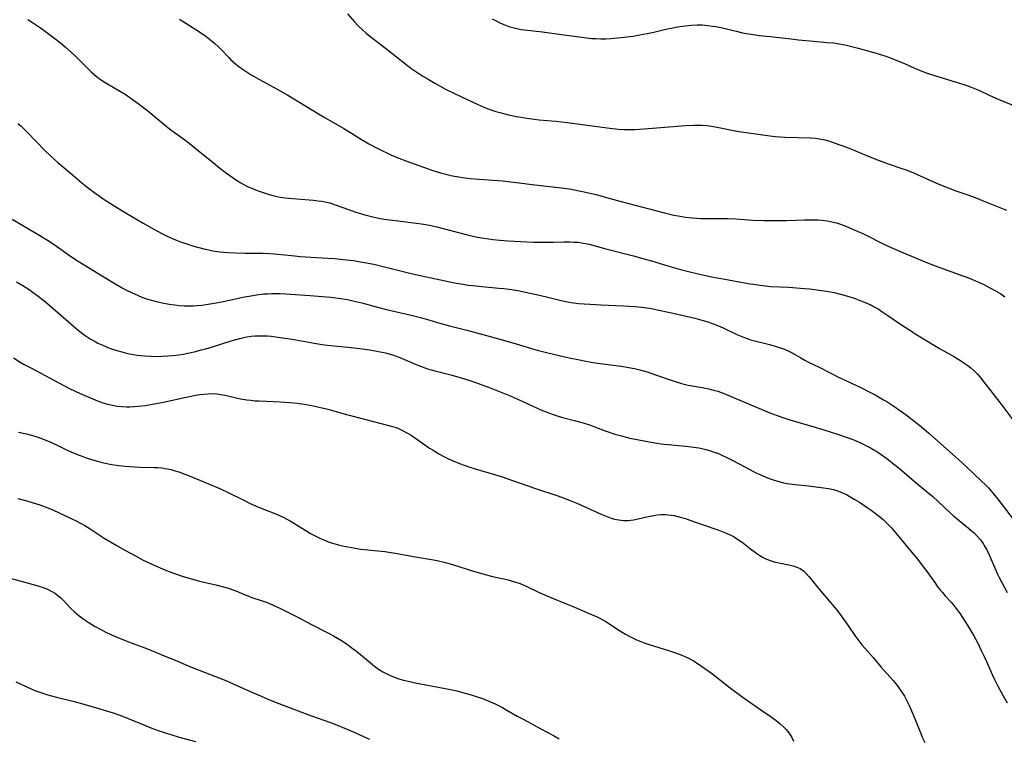
# Model space of a CAD drawing. Units: inches. Extents: x 2055133 to 2060588, y 200793 to 206186.
# Drawn here: x 2055488 to 2055663, y 201045 to 201173 of the extents above; entities that cross this region are included whole.
import ezdxf

# ---------------------------------------------------------------- set-up
doc = ezdxf.new("R2010")
doc.units = ezdxf.units.IN
doc.header["$MEASUREMENT"] = 0
doc.layers.add('c_02_T14S_R18E', color=39, linetype='Continuous')

msp = doc.modelspace()

# ---------------------------------------------------------------- linework, layer by layer
at = {"layer": 'c_02_T14S_R18E'}
for points, elevation in [([(2055489.56, 201172.96), (2055490.38, 201172.44), (2055491.79, 201171.49), (2055492.93, 201170.67), (2055494.12, 201169.77), (2055495.34, 201168.81), (2055496.28, 201168.03), (2055496.86, 201167.52), (2055497.85, 201166.6), (2055500.83, 201163.64), (2055501.28, 201163.22), (2055501.75, 201162.82), (2055502.41, 201162.33), (2055503.03, 201161.92), (2055505.75, 201160.35), (2055506.83, 201159.67), (2055508.08, 201158.8), (2055509.39, 201157.85), (2055510.89, 201156.69), (2055514.08, 201154.07), (2055514.74, 201153.54), (2055515.4, 201153.05), (2055517.47, 201151.54), (2055518.25, 201150.95), (2055519.91, 201149.63), (2055522.47, 201147.53), (2055523.68, 201146.55), (2055524.89, 201145.62), (2055525.45, 201145.22), (2055526.64, 201144.41), (2055527.44, 201143.91), (2055528.26, 201143.46), (2055528.74, 201143.22), (2055529.38, 201142.94), (2055530.03, 201142.68), (2055530.69, 201142.44), (2055532.11, 201141.96), (2055533.11, 201141.67), (2055533.78, 201141.51), (2055534.46, 201141.37), (2055535.31, 201141.24), (2055536.59, 201141.1), (2055539.54, 201140.9), (2055540.35, 201140.83), (2055541.16, 201140.73), (2055541.79, 201140.64), (2055542.42, 201140.52), (2055543.21, 201140.33), (2055543.71, 201140.17), (2055544.34, 201139.96), (2055546.52, 201139.15), (2055547.86, 201138.7), (2055549.44, 201138.24), (2055550.85, 201137.89), (2055552.18, 201137.6), (2055553.34, 201137.41), (2055554.81, 201137.2), (2055559.52, 201136.61), (2055560.91, 201136.39), (2055562.22, 201136.1), (2055566.12, 201135.06), (2055567.43, 201134.72), (2055568.64, 201134.45), (2055569.48, 201134.28), (2055570.65, 201134.07), (2055572.18, 201133.86), (2055573.42, 201133.72), (2055574.86, 201133.6), (2055577.12, 201133.47), (2055579.41, 201133.38), (2055581.45, 201133.34), (2055582.9, 201133.35), (2055584.82, 201133.41), (2055585.95, 201133.41), (2055586.62, 201133.39), (2055587.29, 201133.35), (2055588.29, 201133.21), (2055589.3, 201133), (2055592.29, 201132.17), (2055597.19, 201130.92), (2055598.63, 201130.54), (2055600.36, 201130.04), (2055603.46, 201129.07), (2055605.56, 201128.48), (2055607.44, 201128), (2055609.42, 201127.55), (2055611.37, 201127.15), (2055613.12, 201126.83), (2055617.56, 201126.04), (2055619.77, 201125.69), (2055620.56, 201125.59), (2055621.56, 201125.5), (2055624.81, 201125.35), (2055626.84, 201125.19), (2055628.44, 201125.04), (2055630.18, 201124.85), (2055631.49, 201124.66), (2055632.16, 201124.54), (2055632.82, 201124.41), (2055633.96, 201124.14), (2055635.05, 201123.82), (2055636.41, 201123.38), (2055637.31, 201123.07), (2055638.05, 201122.78), (2055638.77, 201122.48), (2055639.25, 201122.25), (2055639.96, 201121.88), (2055640.65, 201121.48), (2055641.32, 201121.05), (2055642.4, 201120.33), (2055644.83, 201118.64), (2055646.1, 201117.81), (2055647.36, 201117.02), (2055650.97, 201114.8), (2055651.58, 201114.45), (2055654.25, 201112.97), (2055655.49, 201112.21), (2055656.09, 201111.81), (2055656.62, 201111.43), (2055657.13, 201111.03), (2055657.74, 201110.49), (2055658.31, 201109.9), (2055658.73, 201109.42), (2055659.53, 201108.42), (2055660.61, 201106.98), (2055662.26, 201104.85), (2055664.93, 201101.27)], 964), ([(2055516.53, 201172.99), (2055520.07, 201170.76), (2055521.2, 201169.98), (2055521.81, 201169.51), (2055522.79, 201168.69), (2055523.38, 201168.14), (2055523.89, 201167.63), (2055525.26, 201166.21), (2055525.66, 201165.81), (2055526.38, 201165.16), (2055526.83, 201164.78), (2055527.3, 201164.42), (2055528.51, 201163.59), (2055529.22, 201163.14), (2055530.7, 201162.27), (2055533.86, 201160.56), (2055535.75, 201159.48), (2055542.13, 201155.67), (2055545.74, 201153.57), (2055547.06, 201152.76), (2055548.84, 201151.63), (2055549.54, 201151.21), (2055550.15, 201150.86), (2055551.9, 201149.95), (2055554.09, 201148.89), (2055555.46, 201148.31), (2055556.73, 201147.82), (2055559.9, 201146.67), (2055561.55, 201146.1), (2055562.92, 201145.68), (2055563.61, 201145.5), (2055565.02, 201145.18), (2055566.14, 201144.97), (2055566.78, 201144.88), (2055568.13, 201144.7), (2055569.7, 201144.55), (2055573.97, 201144.24), (2055575.34, 201144.11), (2055576.39, 201143.99), (2055579.64, 201143.55), (2055584.4, 201143.05), (2055585.37, 201142.92), (2055586.18, 201142.78), (2055586.96, 201142.63), (2055588.42, 201142.32), (2055590.78, 201141.77), (2055591.96, 201141.45), (2055594.75, 201140.64), (2055597.49, 201139.94), (2055601.09, 201138.98), (2055602.71, 201138.56), (2055604.37, 201138.18), (2055605.14, 201138.03), (2055606.44, 201137.81), (2055607.61, 201137.68), (2055608.39, 201137.62), (2055609.17, 201137.58), (2055610.44, 201137.56), (2055612.41, 201137.56), (2055613.93, 201137.55), (2055615.4, 201137.49), (2055618.43, 201137.29), (2055620.35, 201137.22), (2055622.49, 201137.2), (2055624.39, 201137.24), (2055627.55, 201137.35), (2055629.18, 201137.36), (2055629.98, 201137.33), (2055630.74, 201137.26), (2055631.59, 201137.15), (2055632.42, 201137), (2055633.24, 201136.79), (2055633.99, 201136.55), (2055634.64, 201136.3), (2055635.86, 201135.8), (2055636.91, 201135.34), (2055638.04, 201134.82), (2055641.92, 201132.9), (2055643.38, 201132.22), (2055645.18, 201131.44), (2055648.43, 201130.08), (2055649.75, 201129.55), (2055651.47, 201128.89), (2055655.7, 201127.4), (2055656.44, 201127.12), (2055657.4, 201126.74), (2055658.52, 201126.25), (2055659.3, 201125.89), (2055660.53, 201125.27), (2055661.65, 201124.65), (2055662.45, 201124.15), (2055663.2, 201123.62)], 962), ([(2055487.81, 201154.46), (2055488.3, 201154.02), (2055489.24, 201153.11), (2055491.26, 201151), (2055492.45, 201149.8), (2055493.65, 201148.64), (2055494.29, 201148.06), (2055494.86, 201147.56), (2055497.1, 201145.67), (2055499.15, 201143.91), (2055500.35, 201142.95), (2055501.46, 201142.13), (2055503.15, 201140.96), (2055504.72, 201139.93), (2055506.83, 201138.65), (2055510.04, 201136.76), (2055511.96, 201135.66), (2055513.49, 201134.83), (2055514.45, 201134.36), (2055515.21, 201134.03), (2055515.98, 201133.72), (2055516.89, 201133.38), (2055518.18, 201132.93), (2055518.8, 201132.73), (2055519.95, 201132.4), (2055521.09, 201132.12), (2055521.72, 201131.98), (2055522.43, 201131.85), (2055523.67, 201131.67), (2055525.18, 201131.51), (2055526.47, 201131.44), (2055528.19, 201131.4), (2055531.4, 201131.39), (2055532.57, 201131.34), (2055533.34, 201131.3), (2055534.6, 201131.18), (2055537, 201130.91), (2055537.94, 201130.82), (2055539.84, 201130.68), (2055542.86, 201130.52), (2055544.05, 201130.44), (2055545.59, 201130.3), (2055547.42, 201130.08), (2055548.3, 201129.95), (2055549.39, 201129.77), (2055551.07, 201129.43), (2055553.18, 201128.93), (2055556.97, 201127.97), (2055558.43, 201127.62), (2055562.9, 201126.65), (2055565.37, 201126.15), (2055566.84, 201125.88), (2055567.84, 201125.73), (2055568.63, 201125.63), (2055570.21, 201125.46), (2055573.27, 201125.19), (2055574.14, 201125.1), (2055575.49, 201124.93), (2055576.64, 201124.75), (2055577.98, 201124.49), (2055579.98, 201124.07), (2055581.74, 201123.65), (2055584.32, 201123.01), (2055585.15, 201122.82), (2055585.67, 201122.72), (2055586.54, 201122.58), (2055587.4, 201122.48), (2055588.43, 201122.39), (2055589.51, 201122.31), (2055591.41, 201122.21), (2055595.42, 201122.06), (2055596.37, 201122.01), (2055597.49, 201121.93), (2055599.13, 201121.74), (2055600.39, 201121.55), (2055601.71, 201121.3), (2055603.42, 201120.94), (2055605.77, 201120.4), (2055608.06, 201119.85), (2055609.36, 201119.5), (2055610.4, 201119.18), (2055611.07, 201118.95), (2055612.27, 201118.47), (2055613.11, 201118.1), (2055615.54, 201116.95), (2055616.72, 201116.47), (2055617.36, 201116.23), (2055618, 201116.02), (2055619.2, 201115.68), (2055621.37, 201115.15), (2055622.39, 201114.88), (2055623.1, 201114.66), (2055623.64, 201114.47), (2055624.16, 201114.26), (2055624.67, 201114.04), (2055625.16, 201113.79), (2055625.7, 201113.49), (2055626.92, 201112.77), (2055627.66, 201112.36), (2055628.3, 201112.03), (2055630.32, 201111.07), (2055633.52, 201109.41), (2055637.71, 201107.45), (2055639.05, 201106.77), (2055640.14, 201106.19), (2055641.63, 201105.34), (2055642.37, 201104.89), (2055643.61, 201104.09), (2055644.13, 201103.74), (2055644.64, 201103.38), (2055645.86, 201102.47), (2055648.36, 201100.5), (2055649.66, 201099.41), (2055655.48, 201094.25), (2055657.53, 201092.29), (2055659.1, 201090.83), (2055659.68, 201090.27), (2055660.25, 201089.69), (2055660.89, 201088.98), (2055661.42, 201088.34), (2055661.93, 201087.69), (2055665.45, 201083.09)], 966), ([(2055487.88, 201099.57), (2055489.33, 201099.26), (2055490.38, 201098.99), (2055491.58, 201098.62), (2055492.3, 201098.36), (2055493.37, 201097.92), (2055494.64, 201097.33), (2055496.57, 201096.39), (2055497.36, 201096.02), (2055498.51, 201095.54), (2055499.03, 201095.34), (2055499.95, 201095.01), (2055500.89, 201094.71), (2055502.37, 201094.31), (2055503.28, 201094.09), (2055504.45, 201093.85), (2055505.76, 201093.64), (2055506.79, 201093.52), (2055508.53, 201093.4), (2055509.43, 201093.36), (2055512.03, 201093.32), (2055512.69, 201093.29), (2055513.35, 201093.23), (2055513.95, 201093.14), (2055515.03, 201092.91), (2055515.5, 201092.78), (2055516.37, 201092.51), (2055517.46, 201092.11), (2055518.11, 201091.85), (2055521.69, 201090.4), (2055523.08, 201089.82), (2055523.93, 201089.45), (2055525.16, 201088.87), (2055527.83, 201087.52), (2055529.07, 201086.92), (2055530.58, 201086.27), (2055533.46, 201085.12), (2055534.27, 201084.77), (2055534.92, 201084.46), (2055535.56, 201084.13), (2055536.16, 201083.79), (2055539.15, 201081.95), (2055539.82, 201081.56), (2055540.5, 201081.2), (2055541.68, 201080.63), (2055542.28, 201080.37), (2055543.13, 201080.04), (2055544.09, 201079.73), (2055544.79, 201079.53), (2055545.49, 201079.36), (2055546.44, 201079.16), (2055547.07, 201079.04), (2055548.74, 201078.8), (2055553.01, 201078.33), (2055554.81, 201078.08), (2055556.16, 201077.84), (2055558.43, 201077.41), (2055561.31, 201076.93), (2055562.27, 201076.74), (2055563.78, 201076.39), (2055565.01, 201076.05), (2055568.92, 201074.82), (2055570.43, 201074.37), (2055572.14, 201073.94), (2055574.9, 201073.3), (2055575.64, 201073.11), (2055576.29, 201072.91), (2055577.03, 201072.65), (2055578.1, 201072.2), (2055580.45, 201071.07), (2055581.66, 201070.52), (2055582.49, 201070.16), (2055585.38, 201069.02), (2055586.73, 201068.46), (2055589.72, 201067.18), (2055590.72, 201066.72), (2055591.2, 201066.49), (2055591.74, 201066.2), (2055592.27, 201065.89), (2055592.9, 201065.49), (2055594.56, 201064.38), (2055595.79, 201063.63), (2055596.4, 201063.3), (2055597.02, 201062.98), (2055597.73, 201062.65), (2055598.2, 201062.45), (2055599.07, 201062.12), (2055599.96, 201061.81), (2055603.39, 201060.75), (2055604.66, 201060.33), (2055605.75, 201059.92), (2055606.29, 201059.69), (2055606.83, 201059.44), (2055607.85, 201058.9), (2055608.7, 201058.38), (2055609.89, 201057.56), (2055611.03, 201056.7), (2055614.34, 201054.12), (2055616.42, 201052.56), (2055617.85, 201051.55), (2055619.99, 201050.11), (2055621.5, 201049.05), (2055622.54, 201048.29), (2055623.19, 201047.77), (2055623.81, 201047.23), (2055624.05, 201046.99), (2055624.3, 201046.73), (2055624.81, 201046.11), (2055625.24, 201045.43), (2055625.63, 201044.65)], 974), ([(2055487.78, 201087.8), (2055489.41, 201087.36), (2055490.33, 201087.09), (2055491.72, 201086.65), (2055492.65, 201086.3), (2055493.98, 201085.74), (2055497.27, 201084.23), (2055498.29, 201083.73), (2055498.81, 201083.46), (2055499.69, 201082.96), (2055500.64, 201082.37), (2055503.15, 201080.74), (2055504.24, 201080.05), (2055505.24, 201079.46), (2055506.81, 201078.57), (2055508.67, 201077.56), (2055510.08, 201076.84), (2055512.15, 201075.88), (2055513.48, 201075.28), (2055514.18, 201075), (2055515.63, 201074.46), (2055517.18, 201073.93), (2055518.64, 201073.49), (2055520.08, 201073.11), (2055522.97, 201072.44), (2055524.08, 201072.16), (2055525.24, 201071.83), (2055525.97, 201071.57), (2055526.55, 201071.34), (2055527.87, 201070.77), (2055528.63, 201070.47), (2055529.2, 201070.26), (2055531.36, 201069.55), (2055531.95, 201069.33), (2055533.13, 201068.83), (2055534.46, 201068.2), (2055536.93, 201066.97), (2055540.1, 201065.32), (2055542.88, 201063.9), (2055543.9, 201063.36), (2055545, 201062.72), (2055546.12, 201061.98), (2055547.38, 201061.08), (2055547.94, 201060.64), (2055548.66, 201060.05), (2055550.43, 201058.57), (2055551.18, 201057.98), (2055551.9, 201057.46), (2055552.65, 201056.98), (2055553.49, 201056.53), (2055554.24, 201056.19), (2055555, 201055.9), (2055555.51, 201055.73), (2055556.31, 201055.5), (2055557.45, 201055.22), (2055558.41, 201055.02), (2055563.44, 201054.08), (2055564.4, 201053.89), (2055565.81, 201053.57), (2055567.29, 201053.19), (2055568.33, 201052.88), (2055569.04, 201052.66), (2055570.37, 201052.2), (2055571.07, 201051.93), (2055571.9, 201051.58), (2055572.61, 201051.26), (2055573.31, 201050.92), (2055573.92, 201050.6), (2055574.7, 201050.16), (2055576.54, 201049.1), (2055577.68, 201048.46), (2055580.71, 201046.83), (2055583, 201045.63), (2055583.98, 201045.07)], 976), ([(2055486.44, 201073.63), (2055491.16, 201072.32), (2055492.26, 201071.96), (2055493.05, 201071.65), (2055493.69, 201071.33), (2055494.29, 201070.98), (2055494.9, 201070.55), (2055495.42, 201070.11), (2055495.91, 201069.63), (2055497.1, 201068.37), (2055497.87, 201067.62), (2055498.27, 201067.26), (2055498.69, 201066.92), (2055499.55, 201066.29), (2055500.3, 201065.78), (2055501.52, 201065.03), (2055502.67, 201064.41), (2055503.3, 201064.09), (2055504.42, 201063.56), (2055505.37, 201063.14), (2055506.73, 201062.57), (2055507.45, 201062.28), (2055510.34, 201061.22), (2055511.74, 201060.68), (2055513.39, 201060), (2055516.43, 201058.71), (2055518.19, 201057.98), (2055524.74, 201055.41), (2055526.07, 201054.85), (2055529.51, 201053.26), (2055530.88, 201052.67), (2055532.09, 201052.16), (2055533.71, 201051.53), (2055538.83, 201049.57), (2055539.97, 201049.15), (2055543.36, 201047.95), (2055544.72, 201047.42), (2055546.12, 201046.85), (2055547.64, 201046.2), (2055549.33, 201045.42), (2055550.27, 201044.96)], 978), ([(2055487.41, 201055.21), (2055489.48, 201054.24), (2055490.83, 201053.66), (2055491.54, 201053.39), (2055492.24, 201053.14), (2055492.88, 201052.93), (2055493.75, 201052.68), (2055494.63, 201052.44), (2055497.77, 201051.67), (2055499.5, 201051.22), (2055501.79, 201050.57), (2055503.53, 201050.05), (2055504.7, 201049.67), (2055506.36, 201049.07), (2055507.38, 201048.67), (2055510.16, 201047.53), (2055511.43, 201047.03), (2055512.75, 201046.54), (2055514.16, 201046.06), (2055514.97, 201045.8), (2055516.45, 201045.36), (2055519.36, 201044.58)], 980)]:
    msp.add_lwpolyline(points, dxfattribs=dict(at, elevation=elevation))
for points in [[(2055546.34, 201173.98, 960), (2055547.62, 201172.53, 960), (2055548.23, 201171.88, 960), (2055549.03, 201171.1, 960), (2055549.66, 201170.55, 960), (2055550.34, 201170, 960), (2055553.14, 201167.87, 960), (2055557.03, 201164.76, 960), (2055557.62, 201164.31, 960), (2055558.51, 201163.68, 960), (2055559.75, 201162.89, 960), (2055560.69, 201162.32, 960), (2055561.89, 201161.63, 960), (2055563.8, 201160.59, 960), (2055565.13, 201159.92, 960), (2055566.65, 201159.19, 960), (2055569.42, 201157.89, 960), (2055570.47, 201157.43, 960), (2055571.16, 201157.15, 960), (2055572, 201156.84, 960), (2055572.72, 201156.6, 960), (2055573.45, 201156.39, 960), (2055574.32, 201156.16, 960), (2055574.99, 201156.01, 960), (2055576.4, 201155.72, 960), (2055577.57, 201155.51, 960), (2055578.26, 201155.4, 960), (2055579.52, 201155.22, 960), (2055580.45, 201155.12, 960), (2055583.36, 201154.87, 960), (2055585.39, 201154.66, 960), (2055592.96, 201153.65, 960), (2055594.44, 201153.48, 960), (2055595.48, 201153.42, 960), (2055596.4, 201153.4, 960), (2055597.41, 201153.41, 960), (2055599.09, 201153.52, 960), (2055606.41, 201154.11, 960), (2055607.93, 201154.17, 960), (2055608.62, 201154.17, 960), (2055609.39, 201154.15, 960), (2055610.25, 201154.08, 960), (2055611.39, 201153.93, 960), (2055612.37, 201153.76, 960), (2055614.98, 201153.2, 960), (2055615.97, 201153.02, 960), (2055620.97, 201152.33, 960), (2055622.39, 201152.18, 960), (2055624.12, 201152.06, 960), (2055628.56, 201151.91, 960), (2055629.51, 201151.83, 960), (2055630.22, 201151.74, 960), (2055631.19, 201151.53, 960), (2055631.85, 201151.36, 960), (2055632.5, 201151.16, 960), (2055634.06, 201150.63, 960), (2055635.51, 201150.07, 960), (2055638.86, 201148.68, 960), (2055640.84, 201147.9, 960), (2055642.46, 201147.31, 960), (2055644.88, 201146.49, 960), (2055645.62, 201146.22, 960), (2055646.93, 201145.69, 960), (2055651.44, 201143.7, 960), (2055653.08, 201143.02, 960), (2055654.46, 201142.5, 960), (2055656.78, 201141.71, 960), (2055657.89, 201141.31, 960), (2055659.35, 201140.73, 960), (2055663.45, 201139.05, 960)], [(2055572.09, 201173.08, 958), (2055572.89, 201172.64, 958), (2055573.45, 201172.37, 958), (2055574.16, 201172.07, 958), (2055575.02, 201171.74, 958), (2055575.74, 201171.51, 958), (2055576.47, 201171.33, 958), (2055577.2, 201171.19, 958), (2055577.8, 201171.11, 958), (2055581.03, 201170.74, 958), (2055584.38, 201170.3, 958), (2055588.4, 201169.74, 958), (2055589.75, 201169.6, 958), (2055590.54, 201169.55, 958), (2055591.4, 201169.52, 958), (2055592.26, 201169.54, 958), (2055593.15, 201169.6, 958), (2055595.54, 201169.83, 958), (2055597.14, 201170.02, 958), (2055598.31, 201170.2, 958), (2055599.6, 201170.45, 958), (2055600.8, 201170.71, 958), (2055602.94, 201171.23, 958), (2055604.17, 201171.49, 958), (2055604.99, 201171.63, 958), (2055606.41, 201171.82, 958), (2055607.5, 201171.93, 958), (2055608.51, 201171.98, 958), (2055609.39, 201171.98, 958), (2055610.34, 201171.91, 958), (2055611.2, 201171.79, 958), (2055611.79, 201171.7, 958), (2055612.99, 201171.45, 958), (2055615.44, 201170.86, 958), (2055616.57, 201170.61, 958), (2055617.28, 201170.46, 958), (2055618.44, 201170.27, 958), (2055619.53, 201170.14, 958), (2055621.49, 201169.95, 958), (2055625.19, 201169.49, 958), (2055626.52, 201169.34, 958), (2055629.2, 201169.08, 958), (2055631.63, 201168.89, 958), (2055632.79, 201168.78, 958), (2055633.36, 201168.7, 958), (2055634.1, 201168.58, 958), (2055635.04, 201168.38, 958), (2055637.1, 201167.85, 958), (2055640.32, 201166.95, 958), (2055641.87, 201166.48, 958), (2055642.95, 201166.1, 958), (2055643.98, 201165.69, 958), (2055645.36, 201165.11, 958), (2055647.13, 201164.32, 958), (2055648.03, 201163.94, 958), (2055649.01, 201163.56, 958), (2055650.85, 201162.94, 958), (2055655.71, 201161.46, 958), (2055656.45, 201161.21, 958), (2055657.18, 201160.94, 958), (2055658.05, 201160.59, 958), (2055658.67, 201160.31, 958), (2055660.48, 201159.47, 958), (2055661.97, 201158.8, 958), (2055665.62, 201157.28, 958)], [(2055486.75, 201137.48, 968), (2055491.11, 201134.9, 968), (2055493.04, 201133.72, 968), (2055494.25, 201132.94, 968), (2055497.13, 201130.9, 968), (2055498.48, 201130.01, 968), (2055502.15, 201127.74, 968), (2055505.19, 201125.9, 968), (2055506.35, 201125.23, 968), (2055507.07, 201124.85, 968), (2055507.99, 201124.39, 968), (2055509.14, 201123.88, 968), (2055509.81, 201123.61, 968), (2055510.49, 201123.36, 968), (2055511.31, 201123.09, 968), (2055512.16, 201122.86, 968), (2055513.43, 201122.56, 968), (2055514.68, 201122.34, 968), (2055515.66, 201122.21, 968), (2055516.48, 201122.13, 968), (2055517.32, 201122.07, 968), (2055518.17, 201122.04, 968), (2055519.01, 201122.05, 968), (2055519.68, 201122.09, 968), (2055520.46, 201122.16, 968), (2055521.24, 201122.26, 968), (2055522.7, 201122.49, 968), (2055524.03, 201122.75, 968), (2055525.38, 201123.03, 968), (2055527.76, 201123.56, 968), (2055529.55, 201123.9, 968), (2055530.54, 201124.05, 968), (2055531.44, 201124.15, 968), (2055532.14, 201124.2, 968), (2055532.88, 201124.23, 968), (2055534.41, 201124.22, 968), (2055535.39, 201124.18, 968), (2055539.76, 201123.89, 968), (2055541.86, 201123.73, 968), (2055543.4, 201123.57, 968), (2055544.74, 201123.41, 968), (2055546.37, 201123.14, 968), (2055547.31, 201122.96, 968), (2055548.92, 201122.57, 968), (2055551.92, 201121.76, 968), (2055553.32, 201121.39, 968), (2055554.86, 201121.03, 968), (2055557.68, 201120.4, 968), (2055559.35, 201119.99, 968), (2055560.99, 201119.52, 968), (2055562.97, 201118.91, 968), (2055564.48, 201118.48, 968), (2055568.03, 201117.58, 968), (2055573.42, 201116.11, 968), (2055575.76, 201115.46, 968), (2055579.45, 201114.35, 968), (2055580.33, 201114.11, 968), (2055581.97, 201113.69, 968), (2055585.77, 201112.81, 968), (2055587.6, 201112.42, 968), (2055588.43, 201112.26, 968), (2055589.64, 201112.05, 968), (2055590.77, 201111.87, 968), (2055595, 201111.31, 968), (2055596.35, 201111.08, 968), (2055597.37, 201110.87, 968), (2055598.1, 201110.7, 968), (2055599.6, 201110.28, 968), (2055601.1, 201109.79, 968), (2055604.05, 201108.76, 968), (2055605.69, 201108.26, 968), (2055606.9, 201107.96, 968), (2055609.39, 201107.5, 968), (2055610.59, 201107.26, 968), (2055611.38, 201107.07, 968), (2055612.16, 201106.85, 968), (2055613.11, 201106.52, 968), (2055613.71, 201106.28, 968), (2055617.72, 201104.53, 968), (2055619.85, 201103.64, 968), (2055621.43, 201103.02, 968), (2055622.74, 201102.54, 968), (2055623.91, 201102.13, 968), (2055624.96, 201101.79, 968), (2055626.81, 201101.23, 968), (2055629.67, 201100.4, 968), (2055631.16, 201099.95, 968), (2055633.43, 201099.24, 968), (2055635.16, 201098.65, 968), (2055636.35, 201098.2, 968), (2055637.62, 201097.64, 968), (2055638.5, 201097.21, 968), (2055639.32, 201096.78, 968), (2055639.87, 201096.46, 968), (2055640.41, 201096.13, 968), (2055641.21, 201095.61, 968), (2055642.18, 201094.92, 968), (2055643.1, 201094.21, 968), (2055644.44, 201093.12, 968), (2055647.09, 201090.87, 968), (2055649.16, 201089.15, 968), (2055650.37, 201088.11, 968), (2055651.38, 201087.2, 968), (2055653.48, 201085.24, 968), (2055654.06, 201084.71, 968), (2055655.06, 201083.86, 968), (2055656.74, 201082.5, 968), (2055657.22, 201082.09, 968), (2055657.76, 201081.6, 968), (2055658.26, 201081.09, 968), (2055658.83, 201080.45, 968), (2055659.33, 201079.77, 968), (2055659.53, 201079.45, 968), (2055659.98, 201078.64, 968), (2055660.37, 201077.79, 968), (2055661.52, 201075.13, 968), (2055661.9, 201074.33, 968), (2055662.19, 201073.76, 968), (2055663.6, 201071.07, 968)], [(2055487.57, 201126.28, 970), (2055488.66, 201125.65, 970), (2055489.77, 201124.94, 970), (2055490.48, 201124.44, 970), (2055491.18, 201123.91, 970), (2055492.38, 201122.98, 970), (2055493.53, 201122.06, 970), (2055494.5, 201121.23, 970), (2055497.7, 201118.42, 970), (2055498.48, 201117.74, 970), (2055499.31, 201117.08, 970), (2055499.77, 201116.74, 970), (2055500.66, 201116.16, 970), (2055501.53, 201115.67, 970), (2055502.01, 201115.43, 970), (2055503.18, 201114.91, 970), (2055503.8, 201114.66, 970), (2055504.43, 201114.42, 970), (2055505.39, 201114.1, 970), (2055506.24, 201113.85, 970), (2055507.09, 201113.62, 970), (2055507.62, 201113.5, 970), (2055508.32, 201113.37, 970), (2055509.01, 201113.26, 970), (2055510.27, 201113.13, 970), (2055511.47, 201113.07, 970), (2055512.39, 201113.06, 970), (2055513.46, 201113.09, 970), (2055514.43, 201113.14, 970), (2055515.4, 201113.22, 970), (2055516.38, 201113.34, 970), (2055517.19, 201113.47, 970), (2055517.99, 201113.63, 970), (2055519.39, 201113.94, 970), (2055520.35, 201114.19, 970), (2055521.2, 201114.42, 970), (2055522.37, 201114.76, 970), (2055525.71, 201115.82, 970), (2055527.24, 201116.25, 970), (2055527.94, 201116.41, 970), (2055528.47, 201116.52, 970), (2055529.24, 201116.63, 970), (2055529.92, 201116.69, 970), (2055530.59, 201116.73, 970), (2055531.4, 201116.73, 970), (2055532.17, 201116.7, 970), (2055532.83, 201116.64, 970), (2055534.42, 201116.43, 970), (2055536.54, 201116.09, 970), (2055540.43, 201115.39, 970), (2055542.23, 201115.12, 970), (2055543.43, 201114.98, 970), (2055546.41, 201114.7, 970), (2055548.04, 201114.52, 970), (2055550.36, 201114.2, 970), (2055551.88, 201113.94, 970), (2055553.09, 201113.68, 970), (2055553.74, 201113.52, 970), (2055554.38, 201113.33, 970), (2055555.02, 201113.12, 970), (2055555.68, 201112.87, 970), (2055556.52, 201112.51, 970), (2055558.55, 201111.61, 970), (2055559.33, 201111.29, 970), (2055560.59, 201110.85, 970), (2055561.49, 201110.58, 970), (2055562.15, 201110.4, 970), (2055564.71, 201109.76, 970), (2055566.59, 201109.25, 970), (2055567.35, 201109.03, 970), (2055568.83, 201108.53, 970), (2055571.69, 201107.45, 970), (2055575.3, 201106.01, 970), (2055576.86, 201105.34, 970), (2055580.75, 201103.55, 970), (2055581.96, 201103.05, 970), (2055582.53, 201102.84, 970), (2055583.61, 201102.48, 970), (2055584.56, 201102.21, 970), (2055586.88, 201101.62, 970), (2055588.27, 201101.24, 970), (2055589.39, 201100.86, 970), (2055592.14, 201099.82, 970), (2055593.9, 201099.23, 970), (2055595.05, 201098.9, 970), (2055596.51, 201098.54, 970), (2055598.16, 201098.19, 970), (2055600.01, 201097.84, 970), (2055600.95, 201097.69, 970), (2055602.55, 201097.47, 970), (2055603.43, 201097.37, 970), (2055606.41, 201097.09, 970), (2055607.45, 201096.97, 970), (2055608.8, 201096.77, 970), (2055609.34, 201096.66, 970), (2055610.03, 201096.5, 970), (2055610.72, 201096.31, 970), (2055611.69, 201095.99, 970), (2055612.3, 201095.76, 970), (2055612.89, 201095.51, 970), (2055613.9, 201095.03, 970), (2055614.84, 201094.56, 970), (2055617.84, 201092.92, 970), (2055618.91, 201092.37, 970), (2055619.51, 201092.09, 970), (2055620.72, 201091.56, 970), (2055621.5, 201091.26, 970), (2055622.18, 201091.03, 970), (2055623.23, 201090.72, 970), (2055623.86, 201090.57, 970), (2055624.5, 201090.45, 970), (2055625.37, 201090.31, 970), (2055625.94, 201090.25, 970), (2055628.3, 201090.02, 970), (2055629.65, 201089.88, 970), (2055630.95, 201089.7, 970), (2055631.84, 201089.55, 970), (2055632.73, 201089.36, 970), (2055633.27, 201089.2, 970), (2055633.64, 201089.08, 970), (2055634.47, 201088.75, 970), (2055635.01, 201088.49, 970), (2055635.54, 201088.2, 970), (2055636.42, 201087.69, 970), (2055637.33, 201087.11, 970), (2055638.72, 201086.19, 970), (2055639.43, 201085.68, 970), (2055640.14, 201085.16, 970), (2055640.83, 201084.62, 970), (2055641.54, 201084.02, 970), (2055642.15, 201083.46, 970), (2055642.62, 201082.99, 970), (2055643.02, 201082.55, 970), (2055643.85, 201081.58, 970), (2055647.9, 201076.69, 970), (2055648.74, 201075.6, 970), (2055649.19, 201074.98, 970), (2055650.83, 201072.64, 970), (2055651.22, 201072.1, 970), (2055651.62, 201071.58, 970), (2055652.07, 201071.04, 970), (2055652.58, 201070.45, 970), (2055653.62, 201069.32, 970), (2055654.12, 201068.75, 970), (2055654.49, 201068.29, 970), (2055655.12, 201067.43, 970), (2055655.77, 201066.44, 970), (2055656.89, 201064.64, 970), (2055657.3, 201063.97, 970), (2055657.64, 201063.36, 970), (2055658.29, 201062.15, 970), (2055658.99, 201060.76, 970), (2055659.51, 201059.68, 970), (2055659.93, 201058.77, 970), (2055660.91, 201056.49, 970), (2055661.34, 201055.6, 970), (2055661.89, 201054.55, 970), (2055662.9, 201052.72, 970), (2055663.56, 201051.42, 970)], [(2055487.02, 201112.78, 972), (2055488.22, 201112.03, 972), (2055488.82, 201111.68, 972), (2055490.2, 201110.93, 972), (2055494.2, 201108.85, 972), (2055496.75, 201107.49, 972), (2055498.1, 201106.81, 972), (2055499.29, 201106.25, 972), (2055500.79, 201105.6, 972), (2055502.26, 201105.03, 972), (2055502.9, 201104.82, 972), (2055503.55, 201104.62, 972), (2055504.58, 201104.37, 972), (2055505.41, 201104.23, 972), (2055506.25, 201104.14, 972), (2055507.08, 201104.09, 972), (2055507.7, 201104.09, 972), (2055508.46, 201104.12, 972), (2055509.22, 201104.18, 972), (2055510.45, 201104.33, 972), (2055512.02, 201104.6, 972), (2055513.39, 201104.88, 972), (2055517.67, 201105.83, 972), (2055519.39, 201106.15, 972), (2055520.14, 201106.27, 972), (2055520.88, 201106.36, 972), (2055521.62, 201106.42, 972), (2055522.35, 201106.43, 972), (2055523.14, 201106.38, 972), (2055523.86, 201106.28, 972), (2055524.57, 201106.15, 972), (2055527.37, 201105.53, 972), (2055528.48, 201105.34, 972), (2055529.16, 201105.25, 972), (2055529.92, 201105.17, 972), (2055530.69, 201105.12, 972), (2055534.41, 201104.99, 972), (2055536.04, 201104.87, 972), (2055537.4, 201104.73, 972), (2055538.64, 201104.56, 972), (2055540.05, 201104.32, 972), (2055541.36, 201104.04, 972), (2055542.89, 201103.65, 972), (2055546.45, 201102.66, 972), (2055549.39, 201101.89, 972), (2055552.09, 201101.15, 972), (2055554.37, 201100.59, 972), (2055555.18, 201100.32, 972), (2055555.66, 201100.12, 972), (2055556.14, 201099.9, 972), (2055556.91, 201099.47, 972), (2055557.65, 201099.03, 972), (2055558.66, 201098.36, 972), (2055560.96, 201096.75, 972), (2055561.56, 201096.35, 972), (2055562.62, 201095.7, 972), (2055563.58, 201095.18, 972), (2055564.05, 201094.94, 972), (2055564.99, 201094.52, 972), (2055566.25, 201094.03, 972), (2055567.93, 201093.44, 972), (2055569.07, 201093.08, 972), (2055572.48, 201092.06, 972), (2055573.68, 201091.69, 972), (2055575.88, 201090.94, 972), (2055579.77, 201089.56, 972), (2055583.72, 201088.24, 972), (2055584.85, 201087.85, 972), (2055585.96, 201087.43, 972), (2055587.13, 201086.94, 972), (2055591.42, 201085, 972), (2055592.61, 201084.52, 972), (2055593.22, 201084.31, 972), (2055593.84, 201084.13, 972), (2055594.56, 201083.97, 972), (2055595.39, 201083.89, 972), (2055596.22, 201083.89, 972), (2055597.19, 201083.99, 972), (2055598.04, 201084.14, 972), (2055599.82, 201084.57, 972), (2055600.51, 201084.71, 972), (2055601.41, 201084.85, 972), (2055602.12, 201084.91, 972), (2055602.83, 201084.92, 972), (2055603.36, 201084.9, 972), (2055603.9, 201084.83, 972), (2055604.44, 201084.74, 972), (2055605.06, 201084.6, 972), (2055605.73, 201084.42, 972), (2055606.41, 201084.21, 972), (2055607.21, 201083.94, 972), (2055609.55, 201083.08, 972), (2055612.38, 201082.14, 972), (2055613.55, 201081.69, 972), (2055614.51, 201081.25, 972), (2055615.09, 201080.94, 972), (2055615.85, 201080.46, 972), (2055616.49, 201080, 972), (2055618, 201078.83, 972), (2055619.11, 201078.01, 972), (2055619.64, 201077.66, 972), (2055620.24, 201077.31, 972), (2055620.85, 201077, 972), (2055621.66, 201076.68, 972), (2055622.2, 201076.52, 972), (2055623.29, 201076.26, 972), (2055624.82, 201075.96, 972), (2055625.75, 201075.74, 972), (2055626.2, 201075.59, 972), (2055626.81, 201075.31, 972), (2055627.37, 201074.93, 972), (2055627.89, 201074.46, 972), (2055628.36, 201073.93, 972), (2055630.4, 201071.37, 972), (2055633.2, 201068.09, 972), (2055633.97, 201067.11, 972), (2055634.53, 201066.33, 972), (2055635.41, 201065.09, 972), (2055636.54, 201063.42, 972), (2055637.03, 201062.73, 972), (2055637.79, 201061.75, 972), (2055638.35, 201061.09, 972), (2055639.75, 201059.5, 972), (2055641.16, 201057.87, 972), (2055643.31, 201055.42, 972), (2055643.9, 201054.71, 972), (2055644.48, 201053.96, 972), (2055645.01, 201053.18, 972), (2055645.35, 201052.62, 972), (2055645.78, 201051.8, 972), (2055646.18, 201050.95, 972), (2055646.81, 201049.49, 972), (2055648.22, 201045.98, 972), (2055648.51, 201045.32, 972), (2055648.96, 201044.41, 972)]]:
    msp.add_polyline3d(points, dxfattribs=at)

doc.saveas('drawing.dxf')
